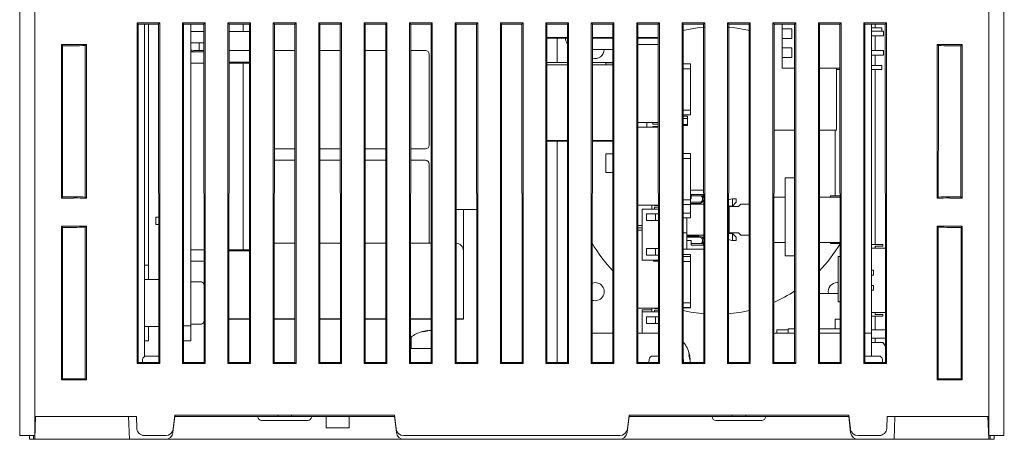
# Model space of a CAD drawing. Units: millimetres. Extents: x 71 to 631, y 52 to 696.
# Drawn here: x 71 to 201, y 52 to 108 of the extents above; entities that cross this region are included whole.
import ezdxf

# ---------------------------------------------------------------- set-up
doc = ezdxf.new("R2010")
doc.units = ezdxf.units.MM

msp = doc.modelspace()

# ---------------------------------------------------------------- linework, layer by layer
at = {"color": 7, "linetype": 'Continuous', "lineweight": 15}
for p, q in [((71.23, 52.83), (71.23, 156.3)), ((73.23, 55.33), (73.23, 156.83)), ((199.23, 156.83), (199.23, 55.33)), ((201.23, 156.3), (201.23, 52.83)), ((89.73, 107.33), (86.73, 107.33)), ((86.73, 107.33), (86.73, 62.33)), ((86.88, 107.18), (86.73, 107.33)), ((86.86, 62.47), (86.88, 107.18)), ((86.88, 107.18), (89.57, 107.18)), ((87.73, 63.27), (87.73, 107.18)), ((88.23, 107.18), (88.23, 75.33)), ((89.57, 107.18), (89.73, 107.33)), ((89.57, 107.18), (89.59, 62.47)), ((89.73, 62.33), (89.73, 107.33)), ((95.73, 107.33), (92.73, 107.33)), ((92.73, 107.33), (92.73, 62.33)), ((92.88, 107.18), (92.73, 107.33)), ((92.86, 62.47), (92.88, 107.18)), ((92.88, 107.18), (95.57, 107.18)), ((93.83, 67.33), (93.83, 107.18)), ((95.57, 107.18), (95.73, 107.33)), ((95.57, 107.18), (95.59, 62.47)), ((95.73, 62.33), (95.73, 107.33)), ((101.73, 107.33), (98.73, 107.33)), ((98.73, 107.33), (98.73, 62.33)), ((98.88, 107.18), (98.73, 107.33)), ((98.86, 62.47), (98.88, 107.18)), ((98.88, 107.18), (101.57, 107.18)), ((100.73, 107.18), (100.73, 106.19)), ((101.57, 107.18), (101.73, 107.33)), ((101.57, 107.18), (101.59, 62.47)), ((101.73, 62.33), (101.73, 107.33)), ((107.73, 107.33), (104.73, 107.33)), ((104.73, 107.33), (104.73, 62.33)), ((104.88, 107.18), (104.73, 107.33)), ((104.86, 62.47), (104.88, 107.18)), ((104.88, 107.18), (107.57, 107.18)), ((107.57, 107.18), (107.73, 107.33)), ((107.57, 107.18), (107.59, 62.47)), ((107.73, 62.33), (107.73, 107.33)), ((113.73, 107.33), (110.73, 107.33)), ((110.73, 107.33), (110.73, 62.33)), ((110.88, 107.18), (110.73, 107.33)), ((110.86, 62.47), (110.88, 107.18)), ((110.88, 107.18), (113.57, 107.18)), ((113.57, 107.18), (113.73, 107.33)), ((113.57, 107.18), (113.59, 62.47)), ((113.73, 62.33), (113.73, 107.33)), ((119.73, 107.33), (116.73, 107.33)), ((116.73, 107.33), (116.73, 62.33)), ((116.88, 107.18), (116.73, 107.33)), ((116.86, 62.47), (116.88, 107.18)), ((116.88, 107.18), (119.57, 107.18)), ((119.57, 107.18), (119.73, 107.33)), ((119.57, 107.18), (119.59, 62.47)), ((119.73, 62.33), (119.73, 107.33)), ((125.73, 107.33), (122.73, 107.33)), ((122.73, 107.33), (122.73, 62.33)), ((122.88, 107.18), (122.73, 107.33)), ((122.86, 62.47), (122.88, 107.18)), ((122.88, 107.18), (125.57, 107.18)), ((125.57, 107.18), (125.73, 107.33)), ((125.57, 107.18), (125.59, 62.47)), ((125.73, 62.33), (125.73, 107.33)), ((131.73, 107.33), (128.73, 107.33)), ((128.73, 107.33), (128.73, 62.33)), ((128.88, 107.18), (128.73, 107.33)), ((128.86, 62.47), (128.88, 107.18)), ((128.88, 107.18), (131.57, 107.18)), ((131.57, 107.18), (131.73, 107.33)), ((131.57, 107.18), (131.59, 62.47)), ((131.73, 62.33), (131.73, 107.33)), ((137.73, 107.33), (134.73, 107.33)), ((134.73, 107.33), (134.73, 62.33)), ((134.88, 107.18), (134.73, 107.33)), ((134.86, 62.47), (134.88, 107.18)), ((134.88, 107.18), (137.57, 107.18)), ((137.57, 107.18), (137.73, 107.33)), ((137.57, 107.18), (137.59, 62.47)), ((137.73, 62.33), (137.73, 107.33)), ((143.73, 107.33), (140.73, 107.33)), ((140.73, 107.33), (140.73, 62.33)), ((140.88, 107.18), (140.73, 107.33)), ((140.86, 62.47), (140.88, 107.18)), ((140.88, 107.18), (143.57, 107.18)), ((143.57, 107.18), (143.73, 107.33)), ((143.57, 107.18), (143.59, 62.47)), ((143.73, 62.33), (143.73, 107.33)), ((149.73, 107.33), (146.73, 107.33)), ((146.73, 107.33), (146.73, 62.33)), ((146.88, 107.18), (146.73, 107.33)), ((146.86, 62.47), (146.88, 107.18)), ((146.88, 107.18), (149.57, 107.18)), ((149.57, 107.18), (149.73, 107.33)), ((149.57, 107.18), (149.59, 62.47)), ((149.73, 62.33), (149.73, 107.33)), ((155.73, 107.33), (152.73, 107.33)), ((152.73, 107.33), (152.73, 62.33)), ((152.88, 107.18), (152.73, 107.33)), ((152.86, 62.47), (152.88, 107.18)), ((152.88, 107.18), (155.57, 107.18)), ((155.57, 107.18), (155.73, 107.33)), ((155.57, 107.18), (155.59, 62.47)), ((155.73, 62.33), (155.73, 107.33)), ((161.73, 107.33), (158.73, 107.33)), ((158.73, 107.33), (158.73, 62.33)), ((158.88, 107.18), (158.73, 107.33)), ((158.86, 62.47), (158.88, 107.18)), ((158.88, 107.18), (161.57, 107.18)), ((161.57, 107.18), (161.73, 107.33)), ((161.57, 107.18), (161.59, 62.47)), ((161.73, 62.33), (161.73, 107.33)), ((167.73, 107.33), (164.73, 107.33)), ((164.73, 107.33), (164.73, 62.33)), ((164.88, 107.18), (164.73, 107.33)), ((164.86, 62.47), (164.88, 107.18)), ((164.88, 107.18), (167.57, 107.18)), ((167.57, 107.18), (167.73, 107.33)), ((167.57, 107.18), (167.59, 62.47)), ((167.73, 62.33), (167.73, 107.33)), ((173.73, 107.33), (170.73, 107.33)), ((170.73, 107.33), (170.73, 62.33)), ((170.88, 107.18), (170.73, 107.33)), ((170.86, 62.47), (170.88, 107.18)), ((170.88, 107.18), (173.57, 107.18)), ((171.93, 107.18), (171.93, 106.56)), ((173.57, 107.18), (173.73, 107.33)), ((173.57, 107.18), (173.59, 62.47)), ((173.73, 62.33), (173.73, 107.33)), ((179.73, 107.33), (176.73, 107.33)), ((176.73, 107.33), (176.73, 62.33)), ((176.88, 107.18), (176.73, 107.33)), ((176.86, 62.47), (176.88, 107.18)), ((176.88, 107.18), (179.57, 107.18)), ((179.57, 107.18), (179.73, 107.33)), ((179.57, 107.18), (179.59, 62.47)), ((179.73, 62.33), (179.73, 107.33)), ((185.73, 107.33), (182.73, 107.33)), ((182.73, 107.33), (182.73, 62.33)), ((182.88, 107.18), (182.73, 107.33)), ((182.86, 62.47), (182.88, 107.18)), ((182.88, 107.18), (185.57, 107.18)), ((183.73, 66.33), (183.73, 107.18)), ((185.13, 106.68), (183.73, 106.68)), ((184.23, 107.18), (184.23, 106.68)), ((185.13, 106.68), (185.13, 106.22)), ((185.57, 107.18), (185.73, 107.33)), ((185.57, 107.18), (185.59, 62.47)), ((185.73, 62.33), (185.73, 107.33)), ((93.83, 106.19), (95.57, 106.19)), ((98.88, 106.19), (100.73, 106.19)), ((101.57, 106.19), (100.73, 106.19)), ((140.88, 105.4), (143.57, 105.4)), ((146.88, 105.4), (149.57, 105.4)), ((152.88, 105.4), (155.57, 105.4)), ((171.93, 105.29), (171.93, 106.56)), ((171.93, 106.56), (172.56, 106.56)), ((172.56, 106.56), (173.2, 106.56)), ((172.56, 106.56), (172.56, 106.56)), ((173.2, 106.56), (173.2, 105.29)), ((185.33, 106.22), (183.73, 106.22)), ((185.33, 105.62), (183.73, 105.62)), ((184.23, 105.62), (184.23, 103.68)), ((185.33, 106.22), (185.33, 105.62)), ((76.74, 104.46), (76.9, 104.31)), ((78.38, 104.46), (76.74, 104.46)), ((76.74, 104.46), (76.74, 84.2)), ((76.9, 104.31), (76.89, 84.34)), ((78.38, 104.31), (76.9, 104.31)), ((80.03, 104.49), (79.87, 104.33)), ((80.03, 84.17), (80.03, 104.49)), ((93.83, 104.69), (95.57, 104.69)), ((94.93, 103.69), (94.93, 104.69)), ((140.88, 105.3), (143.57, 105.3)), ((142.23, 105.3), (142.23, 102.09)), ((146.88, 105.3), (149.57, 105.3)), ((152.88, 105.3), (155.57, 105.3)), ((152.88, 104.48), (155.57, 104.48)), ((171.93, 105.29), (171.93, 104.02)), ((172.56, 105.29), (171.93, 105.29)), ((173.2, 105.29), (172.56, 105.29)), ((172.56, 105.29), (172.56, 105.29)), ((192.42, 84.17), (192.42, 104.49)), ((192.42, 104.49), (192.58, 104.33)), ((194.07, 104.46), (195.71, 104.46)), ((194.07, 104.31), (195.56, 104.31)), ((195.71, 104.46), (195.56, 104.31)), ((195.56, 104.31), (195.56, 84.34)), ((195.71, 104.46), (195.71, 84.2)), ((93.83, 103.73), (93.99, 103.73)), ((95.58, 103.52), (93.83, 103.52)), ((95.58, 103.69), (94.33, 103.69)), ((101.58, 103.69), (98.88, 103.69)), ((107.58, 103.69), (104.88, 103.69)), ((113.58, 103.69), (110.88, 103.69)), ((119.58, 103.69), (116.88, 103.69)), ((124.83, 103.69), (122.88, 103.69)), ((146.88, 103.83), (149.57, 103.83)), ((171.93, 102.75), (171.93, 104.02)), ((171.93, 104.02), (172.56, 104.02)), ((172.56, 104.02), (172.56, 104.02)), ((172.56, 104.02), (173.2, 104.02)), ((173.2, 104.02), (173.2, 102.75)), ((185.33, 103.68), (183.73, 103.68)), ((185.33, 103.08), (183.73, 103.08)), ((184.23, 103.08), (184.23, 101.68)), ((185.33, 103.68), (185.33, 103.08)), ((95.58, 102.02), (93.83, 102.02)), ((98.88, 102.14), (101.58, 102.14)), ((100.73, 102.02), (98.88, 102.02)), ((100.73, 102.02), (100.73, 77.36)), ((100.73, 102.02), (101.58, 102.02)), ((143.58, 102.09), (140.88, 102.09)), ((143.58, 101.81), (140.88, 101.81)), ((149.58, 102.09), (146.88, 102.09)), ((149.58, 101.81), (146.88, 101.81)), ((148.63, 101.81), (148.63, 102.05)), ((148.63, 102.05), (149.58, 102.05)), ((158.88, 101.91), (159.82, 101.91)), ((159.82, 101.91), (159.82, 101.27)), ((171.93, 102.75), (171.93, 101.33)), ((172.56, 102.75), (171.93, 102.75)), ((172.56, 102.75), (172.56, 102.75)), ((173.2, 102.75), (172.56, 102.75)), ((185.13, 101.68), (183.73, 101.68)), ((185.13, 101.68), (185.13, 101.18)), ((159.82, 101.27), (158.88, 101.27)), ((159.82, 101.27), (159.82, 95.81)), ((171.93, 101.33), (173.58, 101.33)), ((176.88, 101.33), (179.58, 101.33)), ((179.13, 93.18), (179.13, 101.33)), ((179.58, 101.18), (179.13, 101.18)), ((185.13, 101.18), (183.73, 101.18)), ((184.23, 101.18), (184.23, 78.08)), ((158.87, 95.81), (159.82, 95.81)), ((159.82, 95.18), (158.87, 95.18)), ((159.43, 94.99), (158.87, 94.99)), ((159.43, 94.99), (159.43, 94.71)), ((159.82, 95.81), (159.82, 95.18)), ((152.87, 94.18), (155.58, 94.18)), ((154.08, 93.55), (154.08, 94.18)), ((154.86, 93.96), (154.86, 94.18)), ((155.58, 93.96), (154.86, 93.96)), ((159.43, 94.71), (158.87, 94.71)), ((158.87, 93.91), (159.43, 93.91)), ((158.87, 93.81), (159.43, 93.81)), ((158.87, 93.79), (159.43, 93.79)), ((159.43, 94.71), (159.43, 94.31)), ((159.43, 94.31), (159.43, 93.91)), ((159.43, 93.91), (159.43, 93.81)), ((159.43, 93.81), (159.43, 93.79)), ((152.87, 93.55), (155.58, 93.55)), ((154.86, 93.55), (154.86, 93.63)), ((154.86, 93.63), (155.58, 93.63)), ((170.87, 93.18), (173.58, 93.18)), ((176.87, 93.18), (179.13, 93.18)), ((178.93, 84.48), (178.93, 93.18)), ((140.87, 91.81), (143.58, 91.81)), ((140.87, 91.71), (143.58, 91.71)), ((140.87, 91.69), (143.58, 91.69)), ((142.23, 91.69), (142.23, 62.47)), ((146.87, 91.81), (149.58, 91.81)), ((146.87, 91.71), (149.58, 91.71)), ((146.87, 91.69), (149.58, 91.69)), ((104.87, 90.69), (107.58, 90.69)), ((110.87, 90.69), (113.58, 90.69)), ((116.87, 90.69), (119.58, 90.69)), ((122.87, 90.69), (124.83, 90.69)), ((148.63, 87.55), (148.63, 90.05)), ((149.58, 90.05), (148.63, 90.05)), ((158.87, 90.06), (159.82, 90.06)), ((159.82, 90.06), (159.82, 89.42)), ((107.58, 89.19), (104.87, 89.19)), ((113.58, 89.19), (110.87, 89.19)), ((119.58, 89.19), (116.87, 89.19)), ((124.83, 89.19), (122.87, 89.19)), ((159.82, 89.42), (158.87, 89.42)), ((159.82, 89.42), (159.82, 83.96)), ((148.63, 87.55), (149.58, 87.55)), ((172.33, 76.56), (172.33, 86.86)), ((172.33, 86.86), (173.58, 86.86)), ((159.82, 85.23), (161.58, 85.23)), ((161.58, 84.68), (159.93, 84.68)), ((159.93, 84.08), (159.93, 84.68)), ((161.53, 84.68), (161.53, 84.48)), ((201.23, 84.91), (201.29, 84.91)), ((76.74, 84.2), (76.89, 84.34)), ((76.74, 84.2), (78.38, 84.2)), ((76.89, 84.34), (78.38, 84.34)), ((80.03, 84.17), (79.88, 84.33)), ((152.87, 83.25), (155.58, 83.25)), ((154.73, 82.74), (154.73, 83.25)), ((155.07, 83.25), (155.07, 83.2)), ((158.87, 83.96), (159.82, 83.96)), ((159.82, 83.33), (158.87, 83.33)), ((159.93, 84.08), (159.82, 84.08)), ((159.82, 83.96), (159.82, 83.33)), ((159.82, 83.63), (160.99, 83.63)), ((160.99, 83.48), (159.82, 83.48)), ((161.48, 83.38), (159.82, 83.38)), ((159.82, 83.33), (159.82, 82.22)), ((161.53, 84.48), (159.93, 84.48)), ((161.48, 83.38), (161.58, 83.49)), ((165.28, 84.08), (164.87, 83.95)), ((165.38, 84.08), (165.28, 84.08)), ((165.38, 84.08), (165.38, 83.13)), ((165.88, 84.08), (165.38, 84.08)), ((165.38, 83.13), (165.88, 83.63)), ((165.88, 83.63), (165.88, 84.08)), ((166.18, 83.08), (166.48, 83.38)), ((166.48, 83.38), (167.58, 83.38)), ((170.87, 84.33), (172.33, 84.33)), ((176.87, 84.33), (179.58, 84.33)), ((178.33, 84.33), (178.33, 84.48)), ((178.33, 84.48), (179.58, 84.48)), ((192.42, 84.17), (192.57, 84.33)), ((195.56, 84.34), (194.07, 84.34)), ((195.71, 84.2), (194.07, 84.2)), ((195.71, 84.2), (195.56, 84.34)), ((128.87, 82.69), (129.93, 82.69)), ((129.83, 82.69), (129.83, 77.24)), ((131.58, 82.69), (129.93, 82.69)), ((153.44, 76.01), (153.44, 82.74)), ((153.44, 82.74), (155.58, 82.74)), ((154.02, 82.11), (154.02, 81.22)), ((154.02, 82.11), (155.22, 82.11)), ((155.07, 83.2), (155.58, 83.2)), ((155.07, 82.97), (155.07, 82.74)), ((155.58, 82.97), (155.07, 82.97)), ((155.22, 82.11), (155.22, 81.22)), ((155.58, 82.11), (155.22, 82.11)), ((158.87, 82.22), (159.82, 82.22)), ((159.82, 82.22), (159.82, 81.59)), ((164.87, 82.08), (164.93, 82.08)), ((164.93, 83.13), (165.38, 83.13)), ((164.93, 82.08), (164.93, 83.13)), ((164.93, 83.08), (166.18, 83.08)), ((164.93, 80.58), (164.93, 82.08)), ((89.58, 81.69), (89.23, 81.69)), ((89.23, 81.19), (89.23, 81.69)), ((89.23, 80.69), (89.23, 81.19)), ((89.23, 80.69), (89.58, 80.69)), ((154.02, 81.22), (155.22, 81.22)), ((155.22, 81.22), (155.58, 81.22)), ((159.82, 81.59), (158.87, 81.59)), ((159.33, 81.59), (159.33, 79.58)), ((76.74, 80.46), (76.89, 80.32)), ((78.38, 80.46), (76.74, 80.46)), ((76.74, 80.46), (76.74, 60.2)), ((76.89, 80.32), (76.88, 60.33)), ((78.38, 80.32), (76.89, 80.32)), ((80.03, 80.49), (79.88, 80.34)), ((80.03, 60.17), (80.03, 80.49)), ((152.87, 80.59), (153.44, 80.59)), ((152.87, 80.57), (153.44, 80.57)), ((152.87, 80.24), (153.44, 80.24)), ((152.87, 79.95), (153.44, 79.95)), ((158.87, 79.58), (159.33, 79.58)), ((159.33, 79.58), (159.33, 77.43)), ((164.93, 80.58), (164.87, 80.58)), ((164.93, 79.53), (164.93, 80.58)), ((166.18, 79.58), (164.93, 79.58)), ((165.38, 79.53), (164.93, 79.53)), ((165.38, 79.53), (165.38, 78.58)), ((165.88, 79.03), (165.38, 79.53)), ((166.18, 79.58), (166.48, 79.28)), ((192.42, 60.17), (192.42, 80.49)), ((192.42, 80.49), (192.57, 80.34)), ((194.07, 80.46), (195.71, 80.46)), ((194.07, 80.32), (195.57, 80.32)), ((195.71, 80.46), (195.57, 80.32)), ((195.57, 80.32), (195.57, 60.33)), ((195.71, 80.46), (195.71, 60.2)), ((104.87, 78.24), (107.58, 78.24)), ((110.87, 78.24), (113.58, 78.24)), ((116.87, 78.24), (119.58, 78.24)), ((122.87, 78.24), (125.58, 78.24)), ((161.48, 79.28), (159.33, 79.28)), ((159.33, 79.18), (160.99, 79.18)), ((159.33, 79.03), (160.99, 79.03)), ((159.33, 78.58), (159.93, 78.58)), ((159.93, 77.98), (159.93, 78.58)), ((159.93, 78.18), (161.53, 78.18)), ((161.58, 79.17), (161.48, 79.28)), ((161.53, 77.98), (161.53, 78.18)), ((164.87, 78.72), (165.28, 78.58)), ((165.28, 78.58), (165.38, 78.58)), ((165.38, 78.58), (165.88, 78.58)), ((165.88, 78.58), (165.88, 79.03)), ((167.58, 79.28), (166.48, 79.28)), ((172.33, 78.33), (170.87, 78.33)), ((179.58, 78.33), (176.87, 78.33)), ((178.33, 78.33), (178.33, 78.18)), ((178.33, 78.18), (179.58, 78.18)), ((185.23, 78.08), (183.73, 78.08)), ((185.23, 77.83), (185.23, 78.08)), ((93.83, 77.36), (95.59, 77.36)), ((98.87, 77.36), (100.73, 77.36)), ((98.87, 77.24), (101.59, 77.24)), ((101.59, 77.36), (100.73, 77.36)), ((129.83, 70.24), (129.83, 77.24)), ((154.02, 77.53), (154.02, 76.64)), ((154.02, 77.53), (155.22, 77.53)), ((155.22, 77.53), (155.22, 76.64)), ((155.59, 77.53), (155.22, 77.53)), ((158.87, 77.43), (159.33, 77.43)), ((158.87, 76.75), (159.82, 76.75)), ((159.33, 77.43), (161.59, 77.43)), ((159.82, 76.75), (159.82, 76.46)), ((159.93, 77.98), (161.58, 77.98)), ((185.58, 77.58), (183.73, 77.58)), ((184.23, 77.83), (184.23, 77.58)), ((185.23, 77.83), (184.23, 77.83)), ((93.83, 75.86), (95.59, 75.86)), ((153.44, 76.01), (155.59, 76.01)), ((154.02, 76.64), (155.22, 76.64)), ((154.93, 75.86), (154.93, 76.01)), ((154.93, 75.86), (155.59, 75.86)), ((155.22, 76.64), (155.59, 76.64)), ((158.87, 76.46), (159.82, 76.46)), ((159.82, 75.83), (158.87, 75.83)), ((159.82, 76.46), (159.82, 75.83)), ((159.82, 75.83), (159.82, 70.37)), ((172.33, 76.56), (173.59, 76.56)), ((179.33, 76.49), (179.59, 76.49)), ((179.33, 70.49), (179.33, 76.49)), ((87.73, 75.33), (88.23, 75.33)), ((88.23, 73.42), (88.23, 75.33)), ((183.73, 74.66), (184.03, 74.66)), ((184.03, 74.66), (184.03, 74.01)), ((89.59, 73.42), (87.73, 73.42)), ((89.59, 73.42), (87.73, 73.42)), ((95.22, 73.13), (93.83, 73.13)), ((179.23, 73.03), (179.33, 73.03)), ((184.03, 74.01), (183.73, 74.01)), ((177.93, 71.6), (176.86, 71.6)), ((179.33, 71.57), (176.86, 71.57)), ((177.93, 71.57), (177.93, 71.6)), ((177.93, 71.6), (179.33, 71.6)), ((183.73, 72.66), (184.03, 72.66)), ((184.03, 72.01), (183.73, 72.01)), ((184.03, 72.66), (184.03, 72.01)), ((129.83, 68.24), (129.83, 70.24)), ((158.86, 70.37), (159.82, 70.37)), ((159.82, 70.37), (159.82, 69.73)), ((179.33, 70.49), (179.59, 70.49)), ((152.86, 69.65), (155.59, 69.65)), ((152.86, 69.63), (154.73, 69.63)), ((153.44, 69.15), (153.44, 69.44)), ((153.44, 69.44), (154.73, 69.44)), ((153.44, 66.33), (153.44, 69.15)), ((153.44, 69.15), (155.59, 69.15)), ((154.73, 69.15), (154.73, 69.65)), ((155.07, 69.65), (155.07, 69.61)), ((155.07, 69.61), (155.59, 69.61)), ((155.07, 69.38), (155.07, 69.15)), ((155.59, 69.38), (155.07, 69.38)), ((155.59, 69.38), (155.59, 69.61)), ((155.59, 69.59), (155.59, 69.59)), ((155.59, 69.44), (155.59, 69.44)), ((159.82, 69.73), (158.86, 69.73)), ((159.82, 69.71), (158.86, 69.71)), ((159.82, 69.73), (159.82, 69.71)), ((185.59, 69.08), (183.73, 69.08)), ((184.23, 68.83), (184.23, 69.08)), ((98.86, 68.24), (101.59, 68.24)), ((101.59, 68.19), (98.86, 68.19)), ((104.86, 68.24), (107.59, 68.24)), ((105.33, 68.19), (104.86, 68.19)), ((105.33, 68.24), (105.33, 68.19)), ((107.59, 68.19), (105.33, 68.19)), ((110.86, 68.24), (113.59, 68.24)), ((113.59, 68.19), (110.86, 68.19)), ((116.86, 68.24), (119.59, 68.24)), ((119.59, 68.19), (116.86, 68.19)), ((122.86, 68.24), (125.59, 68.24)), ((125.59, 68.19), (122.86, 68.19)), ((128.86, 68.24), (129.83, 68.24)), ((129.83, 68.19), (128.86, 68.19)), ((129.83, 68.24), (129.83, 68.19)), ((154.02, 68.52), (154.02, 67.63)), ((154.02, 68.52), (155.22, 68.52)), ((155.22, 68.52), (155.22, 67.63)), ((155.59, 68.52), (155.22, 68.52)), ((179.59, 68.19), (178.93, 68.19)), ((178.93, 66.94), (178.93, 68.19)), ((185.23, 68.58), (183.73, 68.58)), ((185.23, 68.83), (184.23, 68.83)), ((184.23, 68.58), (184.23, 66.81)), ((185.23, 68.83), (185.23, 68.58)), ((87.73, 67.24), (89.59, 67.24)), ((87.73, 67.24), (89.59, 67.24)), ((88.23, 65.33), (88.23, 67.24)), ((93.83, 67.33), (92.86, 67.33)), ((93.83, 67.53), (95.22, 67.53)), ((93.83, 65.33), (93.83, 67.33)), ((125.2, 66.69), (125.07, 66.69)), ((125.3, 66.69), (125.55, 66.69)), ((154.02, 67.63), (155.22, 67.63)), ((155.22, 67.63), (155.59, 67.63)), ((171.23, 66.33), (171.23, 66.81)), ((171.23, 66.81), (172.73, 66.81)), ((172.73, 66.94), (172.73, 66.33)), ((173.59, 66.94), (172.73, 66.94)), ((179.59, 66.94), (176.86, 66.94)), ((183.73, 66.81), (185.59, 66.81)), ((87.73, 65.33), (88.23, 65.33)), ((93.83, 65.33), (92.86, 65.33)), ((122.93, 65.73), (122.93, 64.33)), ((146.86, 66.33), (149.59, 66.33)), ((152.86, 66.33), (155.59, 66.33)), ((171.02, 66.33), (173.59, 66.33)), ((176.86, 66.33), (179.59, 66.33)), ((182.86, 66.33), (183.73, 66.33)), ((183.73, 66.33), (183.73, 65.83)), ((183.73, 63.33), (183.73, 65.83)), ((183.73, 65.67), (185.59, 65.67)), ((183.73, 65.58), (183.73, 65.58)), ((183.73, 65.58), (183.73, 63.33)), ((185.12, 65.13), (183.73, 65.13)), ((184.23, 65.67), (184.23, 65.13)), ((122.86, 64.33), (125.59, 64.33)), ((86.86, 62.47), (86.73, 62.33)), ((89.59, 62.47), (86.86, 62.47)), ((87.44, 62.47), (87.46, 62.86)), ((87.96, 63.33), (89.59, 63.33)), ((89.59, 62.47), (89.73, 62.33)), ((92.86, 62.47), (92.73, 62.33)), ((95.59, 62.47), (92.86, 62.47)), ((95.59, 62.47), (95.73, 62.33)), ((98.86, 62.47), (98.73, 62.33)), ((101.59, 62.47), (98.86, 62.47)), ((101.59, 62.47), (101.73, 62.33)), ((104.86, 62.47), (104.73, 62.33)), ((107.59, 62.47), (104.86, 62.47)), ((107.59, 62.47), (107.73, 62.33)), ((110.86, 62.47), (110.73, 62.33)), ((113.59, 62.47), (110.86, 62.47)), ((113.59, 62.47), (113.73, 62.33)), ((116.86, 62.47), (116.73, 62.33)), ((119.59, 62.47), (116.86, 62.47)), ((119.59, 62.47), (119.73, 62.33)), ((122.86, 62.47), (122.73, 62.33)), ((125.59, 62.47), (122.86, 62.47)), ((125.59, 62.47), (125.73, 62.33)), ((128.86, 62.47), (128.73, 62.33)), ((131.59, 62.47), (128.86, 62.47)), ((131.59, 62.47), (131.73, 62.33)), ((134.86, 62.47), (134.73, 62.33)), ((137.59, 62.47), (134.86, 62.47)), ((137.59, 62.47), (137.73, 62.33)), ((140.86, 62.47), (140.73, 62.33)), ((143.59, 62.47), (140.86, 62.47)), ((143.59, 62.47), (143.73, 62.33)), ((146.86, 62.47), (146.73, 62.33)), ((149.59, 62.47), (146.86, 62.47)), ((149.59, 62.47), (149.73, 62.33)), ((152.86, 62.47), (152.73, 62.33)), ((155.59, 62.47), (152.86, 62.47)), ((154.34, 62.47), (154.36, 62.86)), ((154.86, 63.33), (155.59, 63.33)), ((155.59, 62.47), (155.73, 62.33)), ((158.86, 62.47), (158.73, 62.33)), ((161.59, 62.47), (158.86, 62.47)), ((158.89, 62.86), (158.91, 62.47)), ((159.78, 62.89), (159.78, 62.99)), ((159.78, 62.71), (159.78, 62.46)), ((161.59, 62.47), (161.73, 62.33)), ((164.86, 62.47), (164.73, 62.33)), ((167.59, 62.47), (164.86, 62.47)), ((167.59, 62.47), (167.73, 62.33)), ((170.86, 62.47), (170.73, 62.33)), ((173.59, 62.47), (170.86, 62.47)), ((173.59, 62.47), (173.73, 62.33)), ((176.86, 62.47), (176.73, 62.33)), ((179.59, 62.47), (176.86, 62.47)), ((179.59, 62.47), (179.73, 62.33)), ((182.86, 62.47), (182.73, 62.33)), ((182.86, 63.33), (184.69, 63.33)), ((185.59, 62.47), (182.86, 62.47)), ((185.19, 62.86), (185.21, 62.47)), ((185.59, 62.47), (185.73, 62.33)), ((86.73, 62.33), (89.73, 62.33)), ((92.73, 62.33), (95.73, 62.33)), ((98.73, 62.33), (101.73, 62.33)), ((104.73, 62.33), (107.73, 62.33)), ((110.73, 62.33), (113.73, 62.33)), ((116.73, 62.33), (119.73, 62.33)), ((122.73, 62.33), (125.73, 62.33)), ((128.73, 62.33), (131.73, 62.33)), ((134.73, 62.33), (137.73, 62.33)), ((140.73, 62.33), (143.73, 62.33)), ((146.73, 62.33), (149.73, 62.33)), ((152.73, 62.33), (155.73, 62.33)), ((158.73, 62.33), (161.73, 62.33)), ((164.73, 62.33), (167.73, 62.33)), ((170.73, 62.33), (173.73, 62.33)), ((176.73, 62.33), (179.73, 62.33)), ((182.73, 62.33), (185.73, 62.33)), ((76.74, 60.2), (76.88, 60.33)), ((76.74, 60.2), (78.38, 60.2)), ((76.88, 60.33), (78.38, 60.33)), ((80.03, 60.17), (79.89, 60.32)), ((192.42, 60.17), (192.56, 60.32)), ((195.57, 60.33), (194.07, 60.33)), ((195.71, 60.2), (194.07, 60.2)), ((195.71, 60.2), (195.57, 60.33)), ((73.23, 55.33), (73.33, 55.33)), ((73.23, 53.8), (73.23, 55.33)), ((73.23, 52.33), (73.33, 55.33)), ((73.33, 55.33), (78.23, 55.33)), ((78.23, 55.33), (83.23, 55.33)), ((83.23, 55.33), (83.54, 55.33)), ((86.64, 55.33), (83.54, 55.33)), ((85.62, 55.33), (85.73, 52.33)), ((86.64, 55.33), (86.69, 53.8)), ((91.73, 55.33), (91.47, 53.21)), ((91.73, 55.53), (91.5, 53.71)), ((120.73, 55.53), (91.73, 55.53)), ((105.31, 55.33), (91.73, 55.33)), ((102.68, 55.33), (102.69, 55.29)), ((109.27, 54.83), (103.18, 54.83)), ((107.14, 55.33), (105.31, 55.33)), ((120.73, 55.33), (107.14, 55.33)), ((109.77, 55.29), (109.77, 55.33)), ((111.73, 55.33), (111.73, 53.83)), ((114.73, 53.83), (114.73, 55.33)), ((120.73, 55.53), (120.95, 53.71)), ((120.73, 55.33), (120.99, 53.21)), ((151.73, 55.33), (151.47, 53.21)), ((151.73, 55.53), (151.5, 53.71)), ((180.73, 55.53), (151.73, 55.53)), ((165.31, 55.33), (151.73, 55.33)), ((162.68, 55.33), (162.69, 55.29)), ((169.27, 54.83), (163.18, 54.83)), ((165.31, 55.33), (167.14, 55.33)), ((180.73, 55.33), (167.14, 55.33)), ((169.77, 55.29), (169.77, 55.33)), ((180.73, 55.53), (180.95, 53.71)), ((180.73, 55.33), (180.99, 53.21)), ((185.76, 53.8), (185.81, 55.33)), ((185.81, 55.33), (188.91, 55.33)), ((186.73, 52.33), (186.83, 55.33)), ((189.22, 55.33), (188.91, 55.33)), ((189.22, 55.33), (194.23, 55.33)), ((194.23, 55.33), (199.12, 55.33)), ((199.23, 55.33), (199.12, 55.33)), ((199.12, 55.33), (199.23, 52.33)), ((199.23, 55.33), (199.23, 53.8)), ((73.23, 52.83), (73.23, 53.8)), ((111.73, 53.83), (112.88, 53.83)), ((112.88, 53.83), (114.73, 53.83)), ((199.23, 53.8), (199.23, 52.83)), ((72.19, 52.83), (71.23, 52.83)), ((73.23, 52.83), (72.19, 52.83)), ((72.53, 52.83), (72.53, 52.33)), ((72.53, 52.33), (73.03, 52.33)), ((73.03, 52.33), (73.04, 52.83)), ((73.23, 52.33), (73.03, 52.33)), ((73.24, 52.83), (73.23, 52.83)), ((78.23, 52.33), (73.23, 52.33)), ((78.23, 52.33), (85.23, 52.33)), ((85.73, 52.33), (85.23, 52.33)), ((85.73, 52.33), (90.47, 52.33)), ((90.51, 52.83), (87.69, 52.83)), ((90.47, 52.33), (121.98, 52.33)), ((150.51, 52.83), (121.94, 52.83)), ((121.98, 52.33), (150.47, 52.33)), ((150.47, 52.33), (181.98, 52.33)), ((184.76, 52.83), (181.94, 52.83)), ((181.98, 52.33), (186.73, 52.33)), ((187.23, 52.33), (186.73, 52.33)), ((187.23, 52.33), (194.23, 52.33)), ((199.23, 52.33), (194.23, 52.33)), ((199.23, 52.83), (199.21, 52.83)), ((200.26, 52.83), (199.23, 52.83)), ((199.43, 52.33), (199.23, 52.33)), ((199.41, 52.83), (199.43, 52.33)), ((199.93, 52.33), (199.43, 52.33)), ((199.93, 52.33), (199.93, 52.83)), ((201.23, 52.83), (200.26, 52.83))]:
    msp.add_line(p, q, dxfattribs=at)
at = {"color": 7, "linetype": 'Continuous', "lineweight": 15, "flags": 128}
for points in [[(158.83, 106.32), (160.98, 106.7), (161.62, 106.76)], [(164.83, 106.76), (165.47, 106.7), (167.62, 106.32)], [(79.88, 84.33), (79.88, 91.93), (79.87, 104.33)], [(143.33, 105.13), (143.32, 105.13), (143.32, 105.13), (143.31, 105.12), (143.31, 105.12)], [(192.57, 84.33), (192.58, 96.55), (192.58, 104.33)], [(161.43, 84.48), (161.54, 84.31), (161.58, 84.14)], [(79.89, 60.32), (79.89, 68.15), (79.88, 80.34)], [(192.56, 60.32), (192.57, 72.33), (192.57, 80.34)], [(161.43, 78.18), (161.54, 78.35), (161.58, 78.55)], [(95.59, 72.78), (95.56, 72.82), (95.45, 73.01)], [(161.63, 68.9), (159.86, 69.13), (158.82, 69.35)], [(167.63, 69.35), (166.59, 69.13), (164.82, 68.9)], [(95.45, 67.66), (95.56, 67.85), (95.59, 67.89)], [(125.55, 66.69), (125.58, 66.67), (125.59, 66.67)], [(170.86, 66.31), (170.93, 66.32), (171.02, 66.33)], [(185.59, 64.58), (185.48, 64.79), (185.35, 65.01)], [(158.86, 63), (158.87, 62.95), (158.89, 62.86)]]:
    msp.add_lwpolyline(points, dxfattribs=at)
at = {"color": 7, "linetype": 'Continuous', "lineweight": 15}
for centre, radius, start, end in [((147.13, 106.33), 3.98, 194.9923, 197.5244), ((147.13, 106.33), 4, 197.5632, 207.4096), ((94.33, 103.19), 0.5, 90, 138.7001), ((124.83, 103.19), 0.5, 0, 90), ((147.23, 103.83), 1.2, 253.0554, 0), ((124.83, 91.19), 0.5, 270, 0), ((124.83, 88.69), 0.5, 0, 90), ((160.99, 84.08), 0.45, 270, 62.734), ((160.99, 84.08), 0.6, 270, 354.1365), ((128.83, 77.24), 1, 0, 87.654), ((163.23, 87.83), 19, 210.3102, 224.3103), ((160.99, 78.58), 0.6, 3.4329, 90), ((160.99, 78.58), 0.45, 297.266, 90), ((163.23, 87.83), 19, 315.6897, 329.4296), ((95.22, 72.86), 0.27, 32.336, 90), ((147.23, 71.83), 1.2, 252.4447, 107.5115), ((179.23, 71.83), 1.2, 90, 191.173), ((163.23, 87.83), 19, 293.5591, 303.2055), ((95.22, 67.8), 0.27, 270, 327.664), ((125.73, 61.73), 5, 103.6931, 122.336), ((125.61, 62.19), 4.53, 96.8498, 105.9567), ((124.48, 66.02), 0.541, 77.6474, 102.3526), ((125.84, 62.19), 4.53, 96.8498, 105.9567), ((123.2, 65.73), 0.27, 122.336, 180), ((158.82, 64.86), 0.27, 32.336, 81.6029), ((185.12, 64.86), 0.27, 32.336, 90), ((154.83, 62.33), 5, 11.1743, 32.336), ((87.96, 62.83), 0.5, 90, 177), ((154.86, 62.83), 0.5, 90, 177), ((155.51, 62.47), 4.3, 7.0416, 16.3805), ((158.85, 63.54), 0.804, 349.8763, 10.1237), ((155.51, 62.18), 4.3, 7.0416, 16.3806), ((184.69, 62.83), 0.5, 3, 90), ((103.18, 55.33), 0.5, 185, 270), ((109.27, 55.33), 0.5, 270, 355), ((163.18, 55.33), 0.5, 185, 270), ((169.27, 55.33), 0.5, 270, 355), ((87.69, 53.83), 1, 182, 270), ((90.51, 53.83), 1, 270, 353), ((121.94, 53.83), 1, 187, 270), ((150.51, 53.83), 1, 270, 353), ((181.94, 53.83), 1, 187, 270), ((184.76, 53.83), 1, 270, 358), ((90.47, 53.33), 1, 270, 353), ((121.98, 53.33), 1, 187, 270), ((150.47, 53.33), 1, 270, 353), ((181.98, 53.33), 1, 187, 270)]:
    msp.add_arc(centre, radius, start, end, dxfattribs=at)
for centre, major_axis, ratio, start_param, end_param in [((78.38, 104.86), (4.5, 0), 0.087489, 4.712389, 5.088865), ((78.38, 104.86), (6.23, 0), 0.087489, 4.712389, 4.954313), ((194.07, 104.86), (4.5, 0), 0.087489, 4.335913, 4.712389), ((194.07, 104.86), (6.23, 0), 0.087489, 4.470465, 4.712389), ((78.38, 83.81), (6.14, 0), 0.087489, 1.323824, 1.570796), ((78.38, 83.81), (4.5, 0), 0.087489, 1.19432, 1.570796), ((194.07, 83.81), (4.5, 0), 0.087489, 1.570796, 1.947272), ((194.07, 83.81), (6.14, 0), 0.087489, 1.570796, 1.817769), ((78.38, 80.86), (4.5, 0), 0.087489, 4.712389, 5.088865), ((78.38, 80.86), (6.12, 0), 0.087489, 4.712389, 4.960162), ((194.07, 80.86), (4.5, 0), 0.087489, 4.335913, 4.712389), ((194.07, 80.86), (6.12, 0), 0.087489, 4.464616, 4.712389), ((78.38, 59.81), (6.03, 0), 0.087489, 1.317787, 1.570796), ((78.38, 59.81), (4.5, 0), 0.087489, 1.19432, 1.570796), ((194.07, 59.81), (4.5, 0), 0.087489, 1.570796, 1.947272), ((194.07, 59.81), (6.03, 0), 0.087489, 1.570796, 1.823806), ((106.23, 66.65), (0, 28.64), 0.034921, 1.969532, 1.977123), ((106.23, 66.65), (0, 28.64), 0.034921, 4.306062, 4.313653), ((166.23, 66.65), (0, 28.64), 0.034921, 1.969532, 1.977123), ((166.23, 66.65), (0, 28.64), 0.034921, 4.306062, 4.313653)]:
    msp.add_ellipse(centre, major_axis=major_axis, ratio=ratio, start_param=start_param, end_param=end_param, dxfattribs=at)
for points, knots in [([(125.33, 103.19), (125.33, 103.14), (125.33, 103.03), (125.33, 102.22), (125.33, 101.14), (125.33, 100.01), (125.33, 98.66), (125.33, 97.19), (125.33, 95.71), (125.33, 94.36), (125.33, 93.24), (125.33, 92.15), (125.33, 91.34), (125.33, 91.23), (125.33, 91.19)], [0, 0, 0, 0, 0.090318, 0.204563, 0.27142, 0.343936, 0.420786, 0.5, 0.579214, 0.656064, 0.72858, 0.795437, 0.909682, 1, 1, 1, 1]), ([(125.33, 88.69), (125.33, 88.64), (125.33, 88.53), (125.33, 87.72), (125.33, 86.64), (125.33, 85.51), (125.33, 84.16), (125.33, 82.69), (125.33, 81.21), (125.33, 79.87), (125.33, 78.86), (125.33, 78.4), (125.33, 78.24)], [0, 0, 0, 0, 0.11768, 0.266535, 0.353645, 0.44813, 0.54826, 0.651473, 0.754685, 0.854815, 0.9493, 1, 1, 1, 1])]:
    msp.add_open_spline(points, degree=3, knots=knots, dxfattribs=at)

doc.saveas('drawing.dxf')
